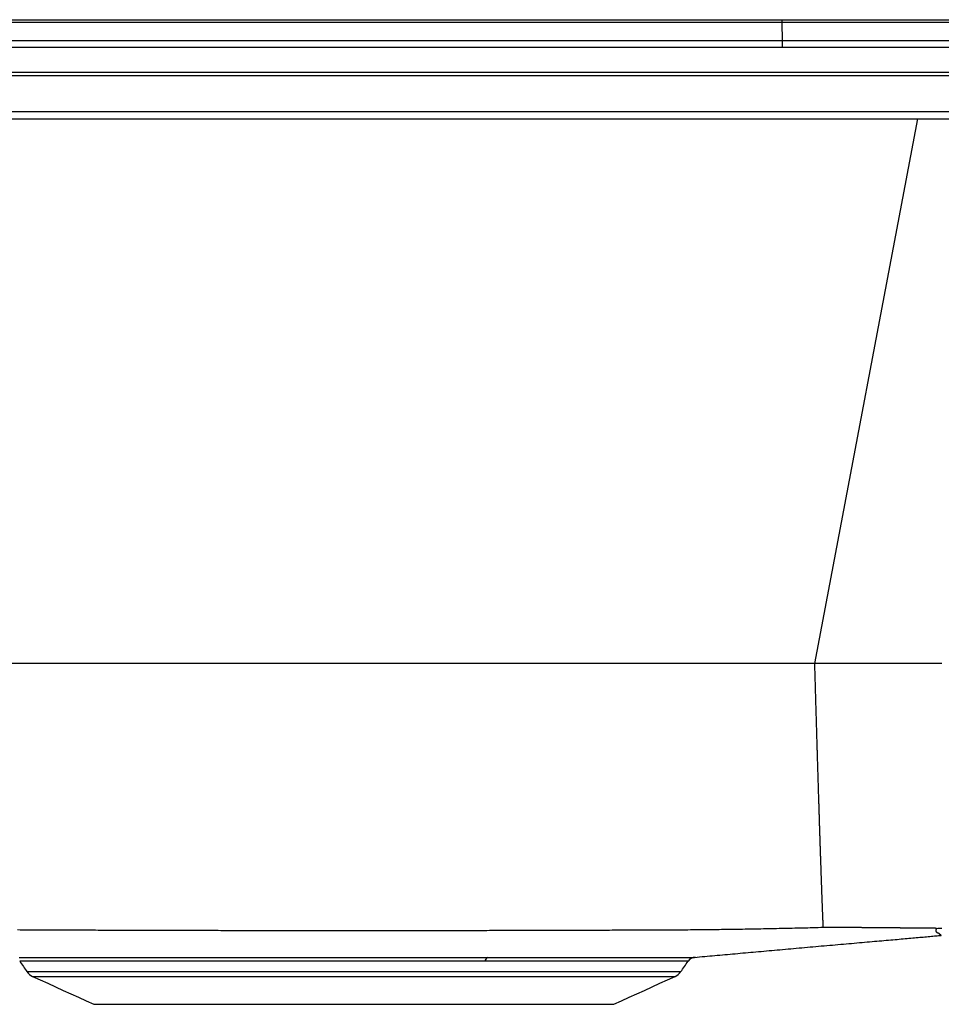
# Model space of a CAD drawing. Units: inches. Extents: x -8.5 to 8.5, y -6.7 to 0.2.
# Drawn here: x -2.3 to 4.1, y -6.7 to 0.2 of the extents above; entities that cross this region are included whole.
import ezdxf

# ---------------------------------------------------------------- set-up
doc = ezdxf.new("R2010")
doc.units = ezdxf.units.IN
doc.header["$MEASUREMENT"] = 0
doc.layers.get('0').update_dxf_attribs({"linetype": 'CONTINUOUS'})

# ---------------------------------------------------------------- blocks, each defined once
blk = doc.blocks.new('CDKAD251765_RIGHT')
at = {"color": 7, "linetype": 'Continuous'}
for p, q in [((2.9975, 0.1707), (-2.9975, 0.1707)), ((-2.9966, 0.1912), (2.9966, 0.1912)), ((2.9966, 0.1912), (7.9582, 0.1912)), ((3, 0.0444), (2.9975, 0.1707)), ((7.96, 0.1707), (2.9975, 0.1707)), ((3, 0.0444), (-3, 0.0444)), ((-3, 0), (3, 0)), ((3, 0), (3, 0.0444)), ((7.9649, 0.0444), (3, 0.0444)), ((3, 0), (7.9649, 0)), ((-6.5, -0.1765), (6.5, -0.1765)), ((-6.5, -0.1983), (6.5, -0.1983)), ((-6.5, -0.4518), (6.5, -0.4518)), ((3.2266, -4.3135), (3.9473, -0.5038)), ((-2.2885, -6.4712), (2.2885, -6.4712)), ((-2.2491, -6.504), (2.2491, -6.504)), ((-1.8201, -6.6997), (1.8201, -6.6997))]:
    blk.add_line(p, q, dxfattribs=at)
for points in [[(2.9975, 0.1707), (2.9973, 0.1794), (2.9971, 0.1859), (2.9969, 0.1899), (2.9966, 0.1912)], [(4.1164, -4.315), (4.0833, -4.315), (4.0501, -4.3149), (4.0167, -4.3149), (3.9832, -4.3148), (3.9496, -4.3148), (3.9159, -4.3147), (3.8821, -4.3147), (3.8483, -4.3146), (3.8143, -4.3146), (3.7802, -4.3145), (3.746, -4.3144), (3.7118, -4.3144), (3.6775, -4.3143), (3.6431, -4.3143), (3.6087, -4.3142), (3.5741, -4.3141), (3.5396, -4.3141), (3.505, -4.314), (3.4703, -4.3139), (3.4356, -4.3139), (3.4008, -4.3138), (3.366, -4.3137), (3.3312, -4.3137), (3.2964, -4.3136), (3.2615, -4.3135), (3.2266, -4.3135)], [(3.2867, -6.1628), (3.2867, -6.1623), (3.2866, -6.1617), (3.2866, -6.1611), (3.2866, -6.1605), (3.2865, -6.1598), (3.2865, -6.159), (3.2864, -6.1583), (3.2864, -6.1574), (3.2863, -6.1566), (3.2863, -6.1557), (3.2862, -6.1547), (3.2862, -6.1538), (3.2861, -6.1527), (3.2861, -6.1517), (3.286, -6.1506), (3.286, -6.1494), (3.2859, -6.1482), (3.2858, -6.147), (3.2858, -6.1457), (3.2857, -6.1444), (3.2856, -6.1431), (3.2856, -6.1417), (3.2855, -6.1403), (3.2854, -6.1388), (3.2854, -6.1373), (3.2853, -6.1357), (3.2852, -6.1341), (3.2851, -6.1325), (3.2851, -6.1308), (3.285, -6.1291), (3.2849, -6.1274), (3.2848, -6.1256), (3.2847, -6.1238), (3.2846, -6.1219), (3.2846, -6.12), (3.2845, -6.118), (3.2844, -6.116), (3.2843, -6.114), (3.2842, -6.1119), (3.2841, -6.1098), (3.284, -6.1076), (3.2839, -6.1054), (3.2838, -6.1032), (3.2837, -6.1009), (3.2836, -6.0986), (3.2835, -6.0963), (3.2834, -6.0939), (3.2833, -6.0914), (3.2832, -6.089), (3.2831, -6.0865), (3.283, -6.0839), (3.2829, -6.0813), (3.2828, -6.0787), (3.2827, -6.076), (3.2826, -6.0733), (3.2825, -6.0705), (3.2823, -6.0677), (3.2822, -6.0649), (3.2821, -6.062), (3.282, -6.0591), (3.2819, -6.0561), (3.2817, -6.0531), (3.2816, -6.0501), (3.2815, -6.047), (3.2814, -6.0439), (3.2812, -6.0407), (3.2811, -6.0375), (3.281, -6.0343), (3.2809, -6.031), (3.2807, -6.0276), (3.2806, -6.0243), (3.2805, -6.0209), (3.2803, -6.0174), (3.2802, -6.0139), (3.2801, -6.0104), (3.2799, -6.0068), (3.2798, -6.0032), (3.2796, -5.9995), (3.2795, -5.9958), (3.2794, -5.9921), (3.2792, -5.9883), (3.2791, -5.9845), (3.2789, -5.9806), (3.2788, -5.9768), (3.2786, -5.9728), (3.2785, -5.9689), (3.2783, -5.9649), (3.2782, -5.9609), (3.278, -5.9568), (3.2779, -5.9527), (3.2777, -5.9485), (3.2776, -5.9444), (3.2774, -5.9402), (3.2773, -5.9359), (3.2771, -5.9316), (3.2769, -5.9273), (3.2768, -5.923), (3.2766, -5.9186), (3.2765, -5.9142), (3.2763, -5.9097), (3.2761, -5.9052), (3.276, -5.9007), (3.2758, -5.8961), (3.2757, -5.8915), (3.2755, -5.8869), (3.2753, -5.8822), (3.2752, -5.8775), (3.275, -5.8728), (3.2748, -5.868), (3.2746, -5.8632), (3.2745, -5.8584), (3.2743, -5.8535), (3.2741, -5.8486), (3.2739, -5.8437), (3.2738, -5.8387), (3.2736, -5.8337), (3.2734, -5.8286), (3.2732, -5.8235), (3.2731, -5.8184), (3.2729, -5.8132), (3.2727, -5.8081), (3.2725, -5.8028), (3.2723, -5.7976), (3.2722, -5.7923), (3.272, -5.7869), (3.2718, -5.7816), (3.2716, -5.7762), (3.2714, -5.7708), (3.2712, -5.7653), (3.271, -5.7598), (3.2708, -5.7542), (3.2707, -5.7487), (3.2705, -5.7431), (3.2703, -5.7374), (3.2701, -5.7317), (3.2699, -5.726), (3.2697, -5.7203), (3.2695, -5.7145), (3.2693, -5.7087), (3.2691, -5.7028), (3.2689, -5.6969), (3.2687, -5.691), (3.2685, -5.685), (3.2683, -5.679), (3.2681, -5.673), (3.2679, -5.6669), (3.2677, -5.6608), (3.2675, -5.6547), (3.2673, -5.6485), (3.2671, -5.6423), (3.2669, -5.636), (3.2667, -5.6297), (3.2664, -5.6234), (3.2662, -5.6171), (3.266, -5.6107), (3.2658, -5.6042), (3.2656, -5.5978), (3.2654, -5.5913), (3.2652, -5.5848), (3.2649, -5.5782), (3.2647, -5.5716), (3.2645, -5.565), (3.2643, -5.5584), (3.2641, -5.5517), (3.2639, -5.545), (3.2636, -5.5383), (3.2634, -5.5316), (3.2632, -5.5248), (3.263, -5.518), (3.2628, -5.5112), (3.2625, -5.5043), (3.2623, -5.4975), (3.2621, -5.4906), (3.2619, -5.4836), (3.2616, -5.4767), (3.2614, -5.4697), (3.2612, -5.4627), (3.261, -5.4557), (3.2607, -5.4486), (3.2605, -5.4416), (3.2603, -5.4345), (3.2601, -5.4273), (3.2598, -5.4202), (3.2596, -5.413), (3.2594, -5.4058), (3.2591, -5.3985), (3.2589, -5.3913), (3.2587, -5.384), (3.2585, -5.3767), (3.2582, -5.3693), (3.258, -5.362), (3.2578, -5.3546), (3.2575, -5.3472), (3.2573, -5.3397), (3.2571, -5.3323), (3.2568, -5.3248), (3.2566, -5.3172), (3.2563, -5.3097), (3.2561, -5.3021), (3.2559, -5.2945), (3.2556, -5.2869), (3.2554, -5.2793), (3.2551, -5.2716), (3.2549, -5.2639), (3.2547, -5.2562), (3.2544, -5.2484), (3.2542, -5.2407), (3.2539, -5.2329), (3.2537, -5.225), (3.2535, -5.2172), (3.2532, -5.2093), (3.253, -5.2014), (3.2527, -5.1935), (3.2525, -5.1855), (3.2522, -5.1775), (3.252, -5.1695), (3.2517, -5.1615), (3.2515, -5.1534), (3.2512, -5.1453), (3.251, -5.1372), (3.2507, -5.1291), (3.2505, -5.1209), (3.2502, -5.1127), (3.25, -5.1045), (3.2497, -5.0963), (3.2495, -5.088), (3.2492, -5.0797), (3.249, -5.0714), (3.2487, -5.063), (3.2485, -5.0547), (3.2482, -5.0463), (3.2479, -5.0378), (3.2477, -5.0294), (3.2474, -5.0209), (3.2472, -5.0124), (3.2469, -5.0039), (3.2467, -4.9953), (3.2464, -4.9867), (3.2461, -4.9782), (3.2459, -4.9696), (3.2456, -4.9609), (3.2454, -4.9523), (3.2451, -4.9437), (3.2448, -4.935), (3.2446, -4.9263), (3.2443, -4.9176), (3.2441, -4.9089), (3.2438, -4.9002), (3.2435, -4.8915), (3.2433, -4.8828), (3.243, -4.874), (3.2427, -4.8652), (3.2425, -4.8564), (3.2422, -4.8476), (3.242, -4.8388), (3.2417, -4.83), (3.2414, -4.8212), (3.2412, -4.8123), (3.2409, -4.8034), (3.2406, -4.7946), (3.2404, -4.7857), (3.2401, -4.7768), (3.2398, -4.7678), (3.2396, -4.7589), (3.2393, -4.7499), (3.2391, -4.741), (3.2388, -4.732), (3.2385, -4.723), (3.2383, -4.714), (3.238, -4.705), (3.2377, -4.6959), (3.2375, -4.6869), (3.2372, -4.6778), (3.2369, -4.6687), (3.2367, -4.6596), (3.2364, -4.6505), (3.2361, -4.6414), (3.2359, -4.6323), (3.2356, -4.6231), (3.2353, -4.614), (3.235, -4.6048), (3.2348, -4.5956), (3.2345, -4.5864), (3.2342, -4.5772), (3.234, -4.5679), (3.2337, -4.5587), (3.2334, -4.5494), (3.2332, -4.5401), (3.2329, -4.5309), (3.2326, -4.5216), (3.2324, -4.5122), (3.2321, -4.5029), (3.2318, -4.4936), (3.2315, -4.4842), (3.2313, -4.4748), (3.231, -4.4654), (3.2307, -4.456), (3.2305, -4.4466), (3.2302, -4.4372), (3.2299, -4.4277), (3.2296, -4.4183), (3.2294, -4.4088), (3.2291, -4.3993), (3.2288, -4.3898), (3.2285, -4.3803), (3.2283, -4.3708), (3.228, -4.3612), (3.2277, -4.3517), (3.2274, -4.3421), (3.2272, -4.3325), (3.2269, -4.323), (3.2266, -4.3135)], [(4.0797, -6.1681), (4.089, -6.1677), (4.0984, -6.1672), (4.1078, -6.1666), (4.1171, -6.166)], [(3.2867, -6.1628), (3.2684, -6.1633), (3.2502, -6.1638), (3.2319, -6.1643), (3.2137, -6.1647), (3.1954, -6.1652), (3.1772, -6.1657), (3.1589, -6.1661), (3.1407, -6.1666), (3.1224, -6.167), (3.1041, -6.1674), (3.0859, -6.1679), (3.0676, -6.1683), (3.0494, -6.1687), (3.0311, -6.1691), (3.0129, -6.1695), (2.9946, -6.1699), (2.9764, -6.1703), (2.9581, -6.1707), (2.9398, -6.1711), (2.9216, -6.1715), (2.9033, -6.1718), (2.8851, -6.1722), (2.8668, -6.1725), (2.8486, -6.1729), (2.8303, -6.1732), (2.812, -6.1736), (2.7938, -6.1739), (2.7755, -6.1742), (2.7573, -6.1745), (2.739, -6.1748), (2.7207, -6.1751), (2.7025, -6.1754), (2.6842, -6.1757), (2.666, -6.176), (2.6477, -6.1762), (2.6295, -6.1765), (2.6112, -6.1768), (2.5929, -6.177), (2.5747, -6.1773), (2.5564, -6.1775), (2.5382, -6.1777), (2.5199, -6.1779), (2.5017, -6.1781), (2.4834, -6.1783), (2.4651, -6.1785), (2.4469, -6.1787), (2.4286, -6.1789), (2.4104, -6.1791), (2.3921, -6.1792), (2.3739, -6.1794), (2.3556, -6.1795), (2.3373, -6.1797), (2.3191, -6.1798), (2.3008, -6.1799), (2.2826, -6.18), (2.2643, -6.1801), (2.2461, -6.1802), (2.2278, -6.1803), (2.2095, -6.1804), (2.1913, -6.1805), (2.173, -6.1806), (2.1548, -6.1806), (2.1365, -6.1807), (2.1183, -6.1808), (2.1, -6.1808), (2.0817, -6.1809), (2.0635, -6.181), (2.0452, -6.181), (2.027, -6.1811), (2.0087, -6.1812), (1.9904, -6.1813), (1.9722, -6.1813), (1.9539, -6.1814), (1.9356, -6.1815), (1.9174, -6.1815), (1.8991, -6.1816), (1.8809, -6.1817), (1.8626, -6.1817), (1.8443, -6.1818), (1.8261, -6.1819), (1.8078, -6.1819), (1.7896, -6.182), (1.7713, -6.1821), (1.753, -6.1821), (1.7348, -6.1822), (1.7165, -6.1823), (1.6983, -6.1823), (1.68, -6.1824), (1.6617, -6.1824), (1.6435, -6.1825), (1.6252, -6.1826), (1.607, -6.1826), (1.5887, -6.1827), (1.5704, -6.1827), (1.5522, -6.1828), (1.5339, -6.1828), (1.5157, -6.1829), (1.4974, -6.183), (1.4791, -6.183), (1.4609, -6.1831), (1.4426, -6.1831), (1.4243, -6.1832), (1.4061, -6.1832), (1.3878, -6.1833), (1.3696, -6.1833), (1.3513, -6.1834), (1.333, -6.1834), (1.3148, -6.1835), (1.2965, -6.1835), (1.2783, -6.1836), (1.26, -6.1836), (1.2417, -6.1837), (1.2235, -6.1837), (1.2052, -6.1838), (1.187, -6.1838), (1.1687, -6.1839), (1.1504, -6.1839), (1.1322, -6.1839), (1.1139, -6.184), (1.0957, -6.184), (1.0774, -6.1841), (1.0591, -6.1841), (1.0409, -6.1841), (1.0226, -6.1842), (1.0043, -6.1842), (0.9861, -6.1843), (0.9678, -6.1843), (0.9496, -6.1843), (0.9313, -6.1844), (0.913, -6.1844), (0.8948, -6.1844), (0.8765, -6.1845), (0.8583, -6.1845), (0.84, -6.1845), (0.8217, -6.1846), (0.8035, -6.1846), (0.7852, -6.1846), (0.767, -6.1847), (0.7487, -6.1847), (0.7304, -6.1847), (0.7122, -6.1848), (0.6939, -6.1848), (0.6757, -6.1848), (0.6574, -6.1848), (0.6391, -6.1849), (0.6209, -6.1849), (0.6026, -6.1849), (0.5843, -6.1849), (0.5661, -6.185), (0.5478, -6.185), (0.5296, -6.185), (0.5113, -6.185), (0.493, -6.185), (0.4748, -6.1851), (0.4565, -6.1851), (0.4383, -6.1851), (0.42, -6.1851), (0.4017, -6.1851), (0.3835, -6.1851), (0.3652, -6.1852), (0.347, -6.1852), (0.3287, -6.1852), (0.3104, -6.1852), (0.2922, -6.1852), (0.2739, -6.1852), (0.2557, -6.1852), (0.2374, -6.1852), (0.2191, -6.1853), (0.2009, -6.1853), (0.1826, -6.1853), (0.1643, -6.1853), (0.1461, -6.1853), (0.1278, -6.1853), (0.1096, -6.1853), (0.0913, -6.1853), (0.073, -6.1853), (0.0548, -6.1853), (0.0365, -6.1853), (0.0183, -6.1853), (0, -6.1853), (-0.0183, -6.1853), (-0.0365, -6.1853), (-0.0548, -6.1853), (-0.073, -6.1853), (-0.0913, -6.1853), (-0.1096, -6.1853), (-0.1278, -6.1853), (-0.1461, -6.1853), (-0.1643, -6.1853), (-0.1826, -6.1853), (-0.2009, -6.1853), (-0.2191, -6.1853), (-0.2374, -6.1852), (-0.2557, -6.1852), (-0.2739, -6.1852), (-0.2922, -6.1852), (-0.3104, -6.1852), (-0.3287, -6.1852), (-0.347, -6.1852), (-0.3652, -6.1852), (-0.3835, -6.1851), (-0.4017, -6.1851), (-0.42, -6.1851), (-0.4383, -6.1851), (-0.4565, -6.1851), (-0.4748, -6.1851), (-0.493, -6.185), (-0.5113, -6.185), (-0.5296, -6.185), (-0.5478, -6.185), (-0.5661, -6.185), (-0.5843, -6.1849), (-0.6026, -6.1849), (-0.6209, -6.1849), (-0.6391, -6.1849), (-0.6574, -6.1848), (-0.6757, -6.1848), (-0.6939, -6.1848), (-0.7122, -6.1848), (-0.7304, -6.1847), (-0.7487, -6.1847), (-0.767, -6.1847), (-0.7852, -6.1846), (-0.8035, -6.1846), (-0.8217, -6.1846), (-0.84, -6.1846), (-0.8583, -6.1845), (-0.8765, -6.1845), (-0.8948, -6.1845), (-0.913, -6.1844), (-0.9313, -6.1844), (-0.9496, -6.1843), (-0.9678, -6.1843), (-0.9861, -6.1843), (-1.0043, -6.1842), (-1.0226, -6.1842), (-1.0409, -6.1842), (-1.0591, -6.1841), (-1.0774, -6.1841), (-1.0957, -6.184), (-1.1139, -6.184), (-1.1322, -6.1839), (-1.1504, -6.1839), (-1.1687, -6.1839), (-1.187, -6.1838), (-1.2052, -6.1838), (-1.2235, -6.1837), (-1.2417, -6.1837), (-1.26, -6.1836), (-1.2783, -6.1836), (-1.2965, -6.1835), (-1.3148, -6.1835), (-1.333, -6.1834), (-1.3513, -6.1834), (-1.3696, -6.1833), (-1.3878, -6.1833), (-1.4061, -6.1832), (-1.4243, -6.1832), (-1.4426, -6.1831), (-1.4609, -6.1831), (-1.4791, -6.183), (-1.4974, -6.183), (-1.5156, -6.1829), (-1.5339, -6.1828), (-1.5522, -6.1828), (-1.5704, -6.1827), (-1.5887, -6.1827), (-1.607, -6.1826), (-1.6252, -6.1826), (-1.6435, -6.1825), (-1.6617, -6.1824), (-1.68, -6.1824), (-1.6983, -6.1823), (-1.7165, -6.1823), (-1.7348, -6.1822), (-1.753, -6.1821), (-1.7713, -6.1821), (-1.7896, -6.182), (-1.8078, -6.1819), (-1.8261, -6.1819), (-1.8443, -6.1818), (-1.8626, -6.1817), (-1.8809, -6.1817), (-1.8991, -6.1816), (-1.9174, -6.1815), (-1.9356, -6.1815), (-1.9539, -6.1814), (-1.9722, -6.1813), (-1.9904, -6.1813), (-2.0087, -6.1812), (-2.0269, -6.1811), (-2.0452, -6.181), (-2.0635, -6.181), (-2.0817, -6.1809), (-2.1, -6.1808), (-2.1183, -6.1808), (-2.1365, -6.1807), (-2.1548, -6.1806), (-2.173, -6.1806), (-2.1913, -6.1805), (-2.2095, -6.1804), (-2.2278, -6.1803), (-2.2461, -6.1802), (-2.2643, -6.1801), (-2.2826, -6.18), (-2.3008, -6.1799), (-2.3191, -6.1798), (-2.3373, -6.1797), (-2.3556, -6.1795)], [(4.0797, -6.1681), (4.0778, -6.1681), (4.0759, -6.168), (4.074, -6.168), (4.072, -6.1679), (4.0701, -6.1679), (4.0681, -6.1678), (4.0661, -6.1678), (4.064, -6.1677), (4.062, -6.1677), (4.0599, -6.1676), (4.0578, -6.1676), (4.0557, -6.1675), (4.0536, -6.1675), (4.0515, -6.1674), (4.0493, -6.1674), (4.0471, -6.1673), (4.0449, -6.1673), (4.0427, -6.1673), (4.0405, -6.1672), (4.0382, -6.1672), (4.0359, -6.1671), (4.0337, -6.1671), (4.0314, -6.167), (4.029, -6.167), (4.0267, -6.167), (4.0243, -6.1669), (4.0219, -6.1669), (4.0196, -6.1669), (4.0171, -6.1668), (4.0147, -6.1668), (4.0123, -6.1668), (4.0098, -6.1667), (4.0073, -6.1667), (4.0048, -6.1667), (4.0023, -6.1666), (3.9998, -6.1666), (3.9972, -6.1666), (3.9947, -6.1665), (3.9921, -6.1665), (3.9895, -6.1665), (3.9869, -6.1665), (3.9842, -6.1664), (3.9816, -6.1664), (3.9789, -6.1664), (3.9762, -6.1664), (3.9736, -6.1663), (3.9708, -6.1663), (3.9681, -6.1663), (3.9654, -6.1663), (3.9626, -6.1662), (3.9599, -6.1662), (3.9571, -6.1662), (3.9543, -6.1662), (3.9515, -6.1662), (3.9486, -6.1661), (3.9458, -6.1661), (3.9429, -6.1661), (3.9401, -6.1661), (3.9372, -6.1661), (3.9343, -6.1661), (3.9314, -6.166), (3.9285, -6.166), (3.9255, -6.166), (3.9226, -6.166), (3.9196, -6.166), (3.9167, -6.166), (3.9137, -6.166), (3.9107, -6.1659), (3.9077, -6.1659), (3.9047, -6.1659), (3.9017, -6.1659), (3.8986, -6.1659), (3.8956, -6.1659), (3.8926, -6.1659), (3.8895, -6.1659), (3.8864, -6.1658), (3.8833, -6.1658), (3.8803, -6.1658), (3.8772, -6.1658), (3.874, -6.1658), (3.8709, -6.1658), (3.8678, -6.1658), (3.8647, -6.1658), (3.8615, -6.1658), (3.8584, -6.1658), (3.8553, -6.1657), (3.8521, -6.1657), (3.8489, -6.1657), (3.8458, -6.1657), (3.8426, -6.1657), (3.8394, -6.1657), (3.8362, -6.1657), (3.8331, -6.1657), (3.8299, -6.1657), (3.8267, -6.1657), (3.8235, -6.1656), (3.8203, -6.1656), (3.8171, -6.1656), (3.8139, -6.1656), (3.8107, -6.1656), (3.8075, -6.1656), (3.8043, -6.1656), (3.8011, -6.1656), (3.7979, -6.1655), (3.7947, -6.1655), (3.7915, -6.1655), (3.7882, -6.1655), (3.785, -6.1655), (3.7818, -6.1655), (3.7786, -6.1654), (3.7754, -6.1654), (3.7722, -6.1654), (3.769, -6.1654), (3.7658, -6.1654), (3.7626, -6.1653), (3.7594, -6.1653), (3.7562, -6.1653), (3.753, -6.1653), (3.7498, -6.1653), (3.7466, -6.1652), (3.7434, -6.1652), (3.7402, -6.1652), (3.737, -6.1652), (3.7338, -6.1651), (3.7306, -6.1651), (3.7275, -6.1651), (3.7243, -6.1651), (3.7211, -6.165), (3.7179, -6.165), (3.7147, -6.165), (3.7115, -6.1649), (3.7084, -6.1649), (3.7052, -6.1649), (3.702, -6.1648), (3.6988, -6.1648), (3.6956, -6.1648), (3.6924, -6.1648), (3.6892, -6.1647), (3.6861, -6.1647), (3.6829, -6.1647), (3.6797, -6.1646), (3.6765, -6.1646), (3.6733, -6.1646), (3.67, -6.1645), (3.6668, -6.1645), (3.6636, -6.1645), (3.6604, -6.1644), (3.6572, -6.1644), (3.654, -6.1643), (3.6507, -6.1643), (3.6475, -6.1643), (3.6442, -6.1642), (3.641, -6.1642), (3.6377, -6.1642), (3.6345, -6.1641), (3.6312, -6.1641), (3.628, -6.1641), (3.6247, -6.164), (3.6214, -6.164), (3.6181, -6.164), (3.6148, -6.1639), (3.6115, -6.1639), (3.6082, -6.1638), (3.6049, -6.1638), (3.6015, -6.1638), (3.5982, -6.1637), (3.5948, -6.1637), (3.5915, -6.1637), (3.5881, -6.1636), (3.5847, -6.1636), (3.5813, -6.1636), (3.5779, -6.1635), (3.5745, -6.1635), (3.571, -6.1635), (3.5676, -6.1635), (3.5642, -6.1634), (3.5607, -6.1634), (3.5572, -6.1634), (3.5537, -6.1633), (3.5503, -6.1633), (3.5467, -6.1633), (3.5432, -6.1633), (3.5397, -6.1632), (3.5362, -6.1632), (3.5326, -6.1632), (3.5291, -6.1631), (3.5255, -6.1631), (3.5219, -6.1631), (3.5183, -6.1631), (3.5147, -6.1631), (3.5111, -6.163), (3.5075, -6.163), (3.5038, -6.163), (3.5002, -6.163), (3.4965, -6.1629), (3.4928, -6.1629), (3.4892, -6.1629), (3.4855, -6.1629), (3.4818, -6.1629), (3.478, -6.1628), (3.4743, -6.1628), (3.4706, -6.1628), (3.4668, -6.1628), (3.463, -6.1628), (3.4593, -6.1628), (3.4555, -6.1628), (3.4517, -6.1627), (3.4479, -6.1627), (3.444, -6.1627), (3.4402, -6.1627), (3.4364, -6.1627), (3.4325, -6.1627), (3.4286, -6.1627), (3.4247, -6.1627), (3.4209, -6.1627), (3.4169, -6.1627), (3.413, -6.1627), (3.4091, -6.1626), (3.4052, -6.1626), (3.4012, -6.1626), (3.3973, -6.1626), (3.3933, -6.1626), (3.3893, -6.1626), (3.3853, -6.1626), (3.3813, -6.1626), (3.3773, -6.1626), (3.3733, -6.1626), (3.3693, -6.1626), (3.3652, -6.1626), (3.3612, -6.1626), (3.3571, -6.1626), (3.3531, -6.1626), (3.349, -6.1626), (3.3449, -6.1627), (3.3408, -6.1627), (3.3367, -6.1627), (3.3326, -6.1627), (3.3285, -6.1627), (3.3243, -6.1627), (3.3202, -6.1627), (3.316, -6.1627), (3.3118, -6.1627), (3.3077, -6.1627), (3.3035, -6.1628), (3.2993, -6.1628), (3.2951, -6.1628), (3.2909, -6.1628), (3.2867, -6.1628)], [(4.1124, -6.2175), (4.1124, -6.2175), (4.1123, -6.2175), (4.1123, -6.2175), (4.1123, -6.2175), (4.1123, -6.2174), (4.1123, -6.2174), (4.1123, -6.2174), (4.1123, -6.2174), (4.1122, -6.2174), (4.1122, -6.2174), (4.1122, -6.2174), (4.1121, -6.2173), (4.1121, -6.2173), (4.1121, -6.2173), (4.112, -6.2173), (4.112, -6.2172), (4.1119, -6.2172), (4.1119, -6.2172), (4.1118, -6.2171), (4.1118, -6.2171), (4.1117, -6.2171), (4.1117, -6.217), (4.1116, -6.217), (4.1115, -6.2169), (4.1115, -6.2169), (4.1114, -6.2169), (4.1113, -6.2168), (4.1112, -6.2168), (4.1112, -6.2167), (4.1111, -6.2167), (4.111, -6.2166), (4.1109, -6.2165), (4.1108, -6.2165), (4.1107, -6.2164), (4.1106, -6.2164), (4.1105, -6.2163), (4.1104, -6.2162), (4.1103, -6.2162), (4.1102, -6.2161), (4.1101, -6.216), (4.11, -6.2159), (4.1099, -6.2159), (4.1098, -6.2158), (4.1097, -6.2157), (4.1096, -6.2156), (4.1095, -6.2156), (4.1094, -6.2155), (4.1092, -6.2154), (4.1091, -6.2153), (4.109, -6.2152), (4.1089, -6.2151), (4.1087, -6.215), (4.1086, -6.2149), (4.1085, -6.2149), (4.1083, -6.2148), (4.1082, -6.2147), (4.1081, -6.2146), (4.1079, -6.2145), (4.1078, -6.2144), (4.1077, -6.2143), (4.1075, -6.2142), (4.1074, -6.214), (4.1072, -6.2139), (4.1071, -6.2138), (4.107, -6.2137), (4.1068, -6.2136), (4.1067, -6.2135), (4.1065, -6.2134), (4.1064, -6.2133), (4.1062, -6.2131), (4.1061, -6.213), (4.1059, -6.2129), (4.1058, -6.2128), (4.1056, -6.2127), (4.1054, -6.2125), (4.1053, -6.2124), (4.1051, -6.2123), (4.105, -6.2121), (4.1048, -6.212), (4.1047, -6.2119), (4.1045, -6.2118), (4.1043, -6.2116), (4.1042, -6.2115), (4.104, -6.2113), (4.1038, -6.2112), (4.1037, -6.2111), (4.1035, -6.2109), (4.1033, -6.2108), (4.1032, -6.2106), (4.103, -6.2105), (4.1029, -6.2104), (4.1027, -6.2102), (4.1025, -6.2101), (4.1024, -6.2099), (4.1022, -6.2098), (4.102, -6.2096), (4.1019, -6.2095), (4.1017, -6.2093), (4.1015, -6.2092), (4.1014, -6.209), (4.1012, -6.2089), (4.101, -6.2087), (4.1009, -6.2085), (4.1007, -6.2084), (4.1005, -6.2082), (4.1004, -6.2081), (4.1002, -6.2079), (4.1, -6.2077), (4.0999, -6.2076), (4.0997, -6.2074), (4.0996, -6.2072), (4.0994, -6.2071), (4.0992, -6.2069), (4.0991, -6.2067), (4.0989, -6.2066), (4.0988, -6.2064), (4.0986, -6.2062), (4.0984, -6.2061), (4.0983, -6.2059), (4.0981, -6.2057), (4.098, -6.2055), (4.0978, -6.2054), (4.0977, -6.2052), (4.0976, -6.205), (4.0974, -6.2048), (4.0973, -6.2047), (4.0972, -6.2045), (4.0972, -6.2043), (4.0971, -6.2041), (4.097, -6.2039), (4.0968, -6.2038), (4.0962, -6.2036), (4.0955, -6.2035), (4.0949, -6.2033), (4.0942, -6.2032), (4.0935, -6.203), (4.0928, -6.2028), (4.0921, -6.2026), (4.0914, -6.2024), (4.0907, -6.2022), (4.0901, -6.202), (4.0894, -6.2018), (4.0887, -6.2015), (4.088, -6.2013), (4.0874, -6.201), (4.0867, -6.2008), (4.0861, -6.2005), (4.0855, -6.2002), (4.0849, -6.1999), (4.0844, -6.1996), (4.0839, -6.1993), (4.0834, -6.1989), (4.0829, -6.1986), (4.0824, -6.1983), (4.082, -6.1979), (4.0816, -6.1975), (4.0812, -6.1971), (4.0808, -6.1968), (4.0805, -6.1964), (4.0801, -6.196), (4.0798, -6.1955), (4.0795, -6.1951), (4.0792, -6.1947), (4.0789, -6.1942), (4.0787, -6.1938), (4.0784, -6.1933), (4.0782, -6.1929), (4.078, -6.1924), (4.0778, -6.1919), (4.0776, -6.1914), (4.0774, -6.191), (4.0773, -6.1905), (4.0771, -6.1899), (4.077, -6.1894), (4.0769, -6.1889), (4.0768, -6.1884), (4.0767, -6.1878), (4.0766, -6.1873), (4.0766, -6.1867), (4.0765, -6.1862), (4.0765, -6.1856), (4.0765, -6.1851), (4.0764, -6.1845), (4.0764, -6.1839), (4.0765, -6.1833), (4.0765, -6.1827), (4.0765, -6.1821), (4.0766, -6.1815), (4.0766, -6.1809), (4.0767, -6.1803), (4.0768, -6.1797), (4.0769, -6.179), (4.077, -6.1784), (4.0771, -6.1777), (4.0772, -6.1771), (4.0774, -6.1764), (4.0775, -6.1757), (4.0777, -6.1751), (4.0779, -6.1744), (4.0781, -6.1737), (4.0783, -6.173), (4.0785, -6.1723), (4.0787, -6.1716), (4.0789, -6.1709), (4.0791, -6.1702), (4.0793, -6.1695), (4.0795, -6.1688), (4.0797, -6.1681)], [(2.3852, -6.371), (2.4028, -6.3694), (2.4205, -6.3678), (2.4381, -6.3662), (2.4558, -6.3647), (2.4734, -6.3631), (2.4911, -6.3615), (2.5088, -6.3599), (2.5265, -6.3583), (2.5443, -6.3567), (2.562, -6.3551), (2.5798, -6.3535), (2.5976, -6.3519), (2.6155, -6.3503), (2.6333, -6.3487), (2.6513, -6.3471), (2.6692, -6.3455), (2.6872, -6.3439), (2.7053, -6.3423), (2.7233, -6.3406), (2.7415, -6.339), (2.7597, -6.3374), (2.7779, -6.3357), (2.7962, -6.3341), (2.8146, -6.3324), (2.833, -6.3308), (2.8515, -6.3291), (2.87, -6.3274), (2.8886, -6.3258), (2.9073, -6.3241), (2.926, -6.3224), (2.9448, -6.3207), (2.9636, -6.319), (2.9825, -6.3174), (3.0015, -6.3157), (3.0205, -6.314), (3.0396, -6.3123), (3.0588, -6.3106), (3.078, -6.3088), (3.0973, -6.3071), (3.1166, -6.3054), (3.136, -6.3037), (3.1554, -6.302), (3.1748, -6.3003), (3.1943, -6.2985), (3.2138, -6.2968), (3.2333, -6.2951), (3.2528, -6.2934), (3.2723, -6.2916), (3.2919, -6.2899), (3.3113, -6.2882), (3.3308, -6.2865), (3.3502, -6.2848), (3.3696, -6.2831), (3.3889, -6.2814), (3.4081, -6.2797), (3.4272, -6.278), (3.4462, -6.2763), (3.4651, -6.2747), (3.4839, -6.273), (3.5025, -6.2714), (3.521, -6.2698), (3.5393, -6.2682), (3.5574, -6.2666), (3.5753, -6.265), (3.593, -6.2634), (3.6105, -6.2619), (3.6278, -6.2604), (3.6449, -6.2589), (3.6618, -6.2574), (3.6784, -6.2559), (3.6949, -6.2545), (3.711, -6.2531), (3.727, -6.2517), (3.7427, -6.2503), (3.7581, -6.2489), (3.7733, -6.2476), (3.7882, -6.2463), (3.8029, -6.245), (3.8174, -6.2437), (3.8316, -6.2424), (3.8455, -6.2412), (3.8592, -6.24), (3.8727, -6.2388), (3.886, -6.2376), (3.899, -6.2364), (3.9119, -6.2353), (3.9246, -6.2342), (3.9371, -6.233), (3.9495, -6.2319), (3.9617, -6.2308), (3.9738, -6.2298), (3.9857, -6.2287), (3.9975, -6.2276), (4.0091, -6.2266), (4.0206, -6.2255), (4.0318, -6.2245), (4.0428, -6.2235), (4.0535, -6.2226), (4.064, -6.2216), (4.0741, -6.2207), (4.084, -6.2198), (4.0935, -6.2189), (4.1026, -6.2181), (4.1115, -6.2173)], [(-2.3425, -6.3711), (-2.3382, -6.3711), (-2.3336, -6.3711), (-2.3288, -6.3711), (-2.3238, -6.3711), (-2.3186, -6.3711), (-2.3132, -6.3712), (-2.3075, -6.3712), (-2.3016, -6.3712), (-2.2956, -6.3712), (-2.2893, -6.3712), (-2.2828, -6.3713), (-2.2761, -6.3713), (-2.2692, -6.3713), (-2.2621, -6.3713), (-2.2549, -6.3713), (-2.2474, -6.3713), (-2.2397, -6.3714), (-2.2318, -6.3714), (-2.2237, -6.3714), (-2.2154, -6.3714), (-2.2069, -6.3714), (-2.1982, -6.3715), (-2.1893, -6.3715), (-2.1802, -6.3715), (-2.1709, -6.3715), (-2.1614, -6.3716), (-2.1518, -6.3716), (-2.1419, -6.3716), (-2.1318, -6.3716), (-2.1216, -6.3716), (-2.1111, -6.3717), (-2.1005, -6.3717), (-2.0897, -6.3717), (-2.0787, -6.3717), (-2.0675, -6.3718), (-2.0561, -6.3718), (-2.0445, -6.3718), (-2.0327, -6.3718), (-2.0208, -6.3719), (-2.0087, -6.3719), (-1.9964, -6.3719), (-1.9839, -6.3719), (-1.9712, -6.3719), (-1.9584, -6.372), (-1.9454, -6.372), (-1.9322, -6.372), (-1.9188, -6.372), (-1.9053, -6.372), (-1.8916, -6.3721), (-1.8777, -6.3721), (-1.8637, -6.3721), (-1.8495, -6.3721), (-1.8351, -6.3721), (-1.8205, -6.3722), (-1.8058, -6.3722), (-1.7909, -6.3722), (-1.7759, -6.3722), (-1.7607, -6.3722), (-1.7454, -6.3722), (-1.7298, -6.3722), (-1.7142, -6.3722), (-1.6984, -6.3723), (-1.6824, -6.3723), (-1.6663, -6.3723), (-1.65, -6.3723), (-1.6335, -6.3723), (-1.617, -6.3723), (-1.6003, -6.3723), (-1.5834, -6.3723), (-1.5664, -6.3723), (-1.5492, -6.3723), (-1.5319, -6.3723), (-1.5145, -6.3723), (-1.497, -6.3723), (-1.4793, -6.3723), (-1.4614, -6.3723), (-1.4435, -6.3723), (-1.4254, -6.3723), (-1.4072, -6.3723), (-1.3888, -6.3723), (-1.3703, -6.3723), (-1.3517, -6.3723), (-1.333, -6.3723), (-1.3142, -6.3723), (-1.2952, -6.3723), (-1.2762, -6.3723), (-1.257, -6.3723), (-1.2377, -6.3723), (-1.2183, -6.3723), (-1.1987, -6.3723), (-1.1791, -6.3723), (-1.1594, -6.3723), (-1.1395, -6.3722), (-1.1196, -6.3722), (-1.0995, -6.3722), (-1.0794, -6.3722), (-1.0592, -6.3722), (-1.0388, -6.3722), (-1.0184, -6.3722), (-0.9979, -6.3722), (-0.9773, -6.3721), (-0.9566, -6.3721), (-0.9358, -6.3721), (-0.9149, -6.3721), (-0.894, -6.3721), (-0.8729, -6.3721), (-0.8518, -6.3721), (-0.8306, -6.372), (-0.8094, -6.372), (-0.788, -6.372), (-0.7666, -6.372), (-0.7452, -6.372), (-0.7236, -6.372), (-0.702, -6.372), (-0.6804, -6.372), (-0.6586, -6.3719), (-0.6368, -6.3719), (-0.615, -6.3719), (-0.5931, -6.3719), (-0.5711, -6.3719), (-0.5491, -6.3719), (-0.5271, -6.3719), (-0.505, -6.3719), (-0.4828, -6.3719), (-0.4606, -6.3718), (-0.4384, -6.3718), (-0.4161, -6.3718), (-0.3938, -6.3718), (-0.3715, -6.3718), (-0.3491, -6.3718), (-0.3267, -6.3718), (-0.3043, -6.3718), (-0.2818, -6.3718), (-0.2593, -6.3718), (-0.2368, -6.3718), (-0.2143, -6.3718), (-0.1917, -6.3718), (-0.1691, -6.3718), (-0.1466, -6.3718), (-0.124, -6.3717), (-0.1013, -6.3717), (-0.0787, -6.3717), (-0.0561, -6.3717), (-0.0335, -6.3717), (-0.0108, -6.3717), (0.0118, -6.3717), (0.0344, -6.3717), (0.0571, -6.3717), (0.0797, -6.3717), (0.1023, -6.3717), (0.1249, -6.3717), (0.1475, -6.3717), (0.1701, -6.3717), (0.1927, -6.3718), (0.2152, -6.3718), (0.2378, -6.3718), (0.2603, -6.3718), (0.2828, -6.3718), (0.3052, -6.3718), (0.3277, -6.3718), (0.3501, -6.3718), (0.3724, -6.3718), (0.3948, -6.3718), (0.4171, -6.3718), (0.4393, -6.3718), (0.4616, -6.3718), (0.4838, -6.3718), (0.5059, -6.3718), (0.528, -6.3719), (0.5501, -6.3719), (0.5721, -6.3719), (0.594, -6.3719), (0.616, -6.3719), (0.6378, -6.3719), (0.6596, -6.3719), (0.6814, -6.3719), (0.703, -6.372), (0.7246, -6.372), (0.7461, -6.372), (0.7675, -6.372), (0.7888, -6.372), (0.8101, -6.372), (0.8313, -6.372), (0.8524, -6.3721), (0.8735, -6.3721), (0.8946, -6.3721), (0.9156, -6.3721), (0.9367, -6.3721)], [(0.9181, -6.3986), (0.8974, -6.3986), (0.8768, -6.3986), (0.8562, -6.3986), (0.8355, -6.3986), (0.8147, -6.3986), (0.794, -6.3986), (0.7731, -6.3985), (0.7522, -6.3985), (0.7312, -6.3985), (0.7101, -6.3985), (0.6889, -6.3985), (0.6677, -6.3985), (0.6464, -6.3984), (0.625, -6.3984), (0.6036, -6.3984), (0.5821, -6.3984), (0.5605, -6.3984), (0.5389, -6.3984), (0.5173, -6.3984), (0.4956, -6.3984), (0.4739, -6.3983), (0.4521, -6.3983), (0.4303, -6.3983), (0.4085, -6.3983), (0.3866, -6.3983), (0.3647, -6.3983), (0.3428, -6.3983), (0.3208, -6.3983), (0.2988, -6.3983), (0.2767, -6.3983), (0.2547, -6.3983), (0.2326, -6.3983), (0.2105, -6.3983), (0.1884, -6.3982), (0.1662, -6.3982), (0.1441, -6.3982), (0.1219, -6.3982), (0.0997, -6.3982), (0.0775, -6.3982), (0.0553, -6.3982), (0.0331, -6.3982), (0.0109, -6.3982), (-0.0113, -6.3982), (-0.0335, -6.3982), (-0.0557, -6.3982), (-0.0779, -6.3982), (-0.1001, -6.3982), (-0.1222, -6.3982), (-0.1444, -6.3982), (-0.1666, -6.3983), (-0.1887, -6.3983), (-0.2108, -6.3983), (-0.2329, -6.3983), (-0.255, -6.3983), (-0.2771, -6.3983), (-0.2991, -6.3983), (-0.3211, -6.3983), (-0.3431, -6.3983), (-0.365, -6.3983), (-0.3869, -6.3983), (-0.4088, -6.3983), (-0.4307, -6.3983), (-0.4525, -6.3983), (-0.4742, -6.3984), (-0.496, -6.3984), (-0.5176, -6.3984), (-0.5393, -6.3984), (-0.5608, -6.3984), (-0.5824, -6.3984), (-0.6038, -6.3984), (-0.6253, -6.3984), (-0.6466, -6.3985), (-0.6679, -6.3985), (-0.6892, -6.3985), (-0.7104, -6.3985), (-0.7315, -6.3985), (-0.7525, -6.3985), (-0.7735, -6.3985), (-0.7944, -6.3986), (-0.8153, -6.3986), (-0.8361, -6.3986), (-0.8568, -6.3986), (-0.8774, -6.3986), (-0.8979, -6.3986), (-0.9184, -6.3986), (-0.9388, -6.3987), (-0.959, -6.3987), (-0.9792, -6.3987), (-0.9994, -6.3987), (-1.0194, -6.3987), (-1.0393, -6.3987), (-1.0592, -6.3987), (-1.0789, -6.3988), (-1.0986, -6.3988), (-1.1181, -6.3988), (-1.1376, -6.3988), (-1.1569, -6.3988), (-1.1762, -6.3988), (-1.1953, -6.3988), (-1.2143, -6.3988), (-1.2332, -6.3988), (-1.252, -6.3988), (-1.2707, -6.3988), (-1.2893, -6.3989), (-1.3078, -6.3989), (-1.3261, -6.3989), (-1.3444, -6.3989), (-1.3625, -6.3989), (-1.3805, -6.3989), (-1.3983, -6.3989), (-1.4161, -6.3989), (-1.4337, -6.3989), (-1.4512, -6.3989), (-1.4685, -6.3989), (-1.4857, -6.3989), (-1.5028, -6.3989), (-1.5198, -6.3989), (-1.5366, -6.3989), (-1.5532, -6.3988), (-1.5698, -6.3988), (-1.5862, -6.3988), (-1.6024, -6.3988), (-1.6185, -6.3988), (-1.6345, -6.3988), (-1.6503, -6.3988), (-1.666, -6.3988), (-1.6815, -6.3988), (-1.6969, -6.3988), (-1.7121, -6.3988), (-1.7271, -6.3987), (-1.742, -6.3987), (-1.7568, -6.3987), (-1.7714, -6.3987), (-1.7858, -6.3987), (-1.8001, -6.3987), (-1.8142, -6.3986), (-1.8281, -6.3986), (-1.8419, -6.3986), (-1.8555, -6.3986), (-1.869, -6.3986), (-1.8823, -6.3985), (-1.8954, -6.3985), (-1.9083, -6.3985), (-1.9211, -6.3985), (-1.9337, -6.3985), (-1.9461, -6.3984), (-1.9584, -6.3984), (-1.9704, -6.3984), (-1.9823, -6.3984), (-1.994, -6.3983), (-2.0056, -6.3983), (-2.0169, -6.3983), (-2.0281, -6.3983), (-2.0391, -6.3982), (-2.0499, -6.3982), (-2.0605, -6.3982), (-2.071, -6.3982), (-2.0812, -6.3981), (-2.0913, -6.3981), (-2.1012, -6.3981), (-2.1109, -6.3981), (-2.1204, -6.398), (-2.1297, -6.398), (-2.1388, -6.398), (-2.1477, -6.398), (-2.1564, -6.3979), (-2.165, -6.3979), (-2.1733, -6.3979), (-2.1815, -6.3979), (-2.1894, -6.3978), (-2.1972, -6.3978), (-2.2047, -6.3978), (-2.2121, -6.3978), (-2.2192, -6.3978), (-2.2262, -6.3977), (-2.2329, -6.3977), (-2.2395, -6.3977), (-2.2458, -6.3977), (-2.252, -6.3977), (-2.258, -6.3976), (-2.2637, -6.3976), (-2.2692, -6.3976), (-2.2746, -6.3976), (-2.2797, -6.3976), (-2.2846, -6.3975), (-2.2893, -6.3975), (-2.2937, -6.3975), (-2.298, -6.3975), (-2.3021, -6.3975), (-2.3059, -6.3975), (-2.3096, -6.3975), (-2.3131, -6.3974), (-2.3164, -6.3974), (-2.3196, -6.3974), (-2.3225, -6.3974), (-2.3253, -6.3974), (-2.3278, -6.3974), (-2.3301, -6.3974), (-2.3322, -6.3974), (-2.334, -6.3974), (-2.3355, -6.3974), (-2.3367, -6.3974), (-2.3375, -6.3974), (-2.338, -6.3973), (-2.3383, -6.3973), (-2.3383, -6.3973), (-2.3383, -6.3973), (-2.3381, -6.3973)], [(2.3401, -6.3973), (2.3396, -6.3973), (2.339, -6.3973), (2.3385, -6.3973), (2.3378, -6.3974), (2.337, -6.3974), (2.3361, -6.3974), (2.335, -6.3974), (2.3338, -6.3974), (2.3323, -6.3974), (2.3306, -6.3974), (2.3286, -6.3974), (2.3264, -6.3974), (2.324, -6.3974), (2.3213, -6.3974), (2.3185, -6.3974), (2.3154, -6.3974), (2.3121, -6.3974), (2.3087, -6.3975), (2.3051, -6.3975), (2.3013, -6.3975), (2.2973, -6.3975), (2.2931, -6.3975), (2.2888, -6.3975), (2.2842, -6.3975), (2.2795, -6.3976), (2.2746, -6.3976), (2.2695, -6.3976), (2.2642, -6.3976), (2.2587, -6.3976), (2.253, -6.3976), (2.2471, -6.3977), (2.2411, -6.3977), (2.2348, -6.3977), (2.2284, -6.3977), (2.2218, -6.3977), (2.215, -6.3978), (2.208, -6.3978), (2.2008, -6.3978), (2.1935, -6.3978), (2.1859, -6.3978), (2.1782, -6.3979), (2.1703, -6.3979), (2.1622, -6.3979), (2.154, -6.3979), (2.1455, -6.398), (2.1369, -6.398), (2.1281, -6.398), (2.1191, -6.398), (2.11, -6.3981), (2.1007, -6.3981), (2.0912, -6.3981), (2.0815, -6.3981), (2.0717, -6.3982), (2.0616, -6.3982), (2.0514, -6.3982), (2.0411, -6.3982), (2.0306, -6.3982), (2.0199, -6.3983), (2.009, -6.3983), (1.998, -6.3983), (1.9868, -6.3983), (1.9754, -6.3984), (1.9639, -6.3984), (1.9522, -6.3984), (1.9403, -6.3984), (1.9283, -6.3985), (1.9161, -6.3985), (1.9038, -6.3985), (1.8913, -6.3985), (1.8786, -6.3986), (1.8658, -6.3986), (1.8529, -6.3986), (1.8398, -6.3986), (1.8265, -6.3986), (1.8131, -6.3987), (1.7995, -6.3987), (1.7858, -6.3987), (1.7719, -6.3987), (1.7579, -6.3987), (1.7437, -6.3987), (1.7294, -6.3987), (1.715, -6.3988), (1.7004, -6.3988), (1.6857, -6.3988), (1.6708, -6.3988), (1.6558, -6.3988), (1.6406, -6.3988), (1.6254, -6.3988), (1.6099, -6.3988), (1.5944, -6.3988), (1.5787, -6.3988), (1.5629, -6.3988), (1.5469, -6.3988), (1.5309, -6.3989), (1.5147, -6.3989), (1.4984, -6.3989), (1.4819, -6.3989), (1.4653, -6.3989), (1.4486, -6.3989), (1.4318, -6.3989), (1.4149, -6.3989), (1.3978, -6.3989), (1.3806, -6.3989), (1.3634, -6.3989), (1.346, -6.3989), (1.3285, -6.3989), (1.3108, -6.3989), (1.2931, -6.3989), (1.2753, -6.3988), (1.2573, -6.3988), (1.2393, -6.3988), (1.2212, -6.3988), (1.2029, -6.3988), (1.1846, -6.3988), (1.1662, -6.3988), (1.1476, -6.3988), (1.129, -6.3988), (1.1103, -6.3988), (1.0914, -6.3988), (1.0725, -6.3988), (1.0534, -6.3987), (1.0342, -6.3987), (1.015, -6.3987), (0.9957, -6.3987), (0.9763, -6.3987), (0.9569, -6.3987), (0.9375, -6.3987), (0.9181, -6.3986)], [(0.9367, -6.3721), (0.9471, -6.3721), (0.9574, -6.3721), (0.9678, -6.3721), (0.9781, -6.3721), (0.9884, -6.3721), (0.9987, -6.3722), (1.009, -6.3722), (1.0192, -6.3722), (1.0294, -6.3722), (1.0396, -6.3722), (1.0498, -6.3722), (1.06, -6.3722), (1.0701, -6.3722), (1.0802, -6.3722), (1.0903, -6.3722), (1.1003, -6.3722), (1.1103, -6.3722), (1.1203, -6.3722), (1.1303, -6.3722), (1.1402, -6.3722), (1.1501, -6.3722), (1.16, -6.3723), (1.1698, -6.3723), (1.1796, -6.3723), (1.1893, -6.3723), (1.1991, -6.3723), (1.2088, -6.3723), (1.2184, -6.3723), (1.2281, -6.3723), (1.2377, -6.3723), (1.2472, -6.3723), (1.2568, -6.3723), (1.2663, -6.3723), (1.2758, -6.3723), (1.2852, -6.3723), (1.2946, -6.3723), (1.304, -6.3723), (1.3134, -6.3723), (1.3227, -6.3723), (1.332, -6.3723), (1.3412, -6.3723), (1.3504, -6.3723), (1.3596, -6.3723), (1.3688, -6.3723), (1.3779, -6.3723), (1.387, -6.3723), (1.3961, -6.3723), (1.4051, -6.3723), (1.4141, -6.3723), (1.4231, -6.3723), (1.432, -6.3723), (1.4409, -6.3723), (1.4498, -6.3723), (1.4587, -6.3723), (1.4675, -6.3723), (1.4763, -6.3723), (1.485, -6.3723), (1.4937, -6.3723), (1.5024, -6.3723), (1.5111, -6.3723), (1.5197, -6.3723), (1.5283, -6.3723), (1.5369, -6.3723), (1.5454, -6.3723), (1.5539, -6.3723), (1.5624, -6.3723), (1.5708, -6.3723), (1.5792, -6.3723), (1.5876, -6.3723), (1.5959, -6.3723), (1.6043, -6.3723), (1.6125, -6.3723), (1.6208, -6.3723), (1.629, -6.3723), (1.6372, -6.3723), (1.6453, -6.3723), (1.6534, -6.3723), (1.6615, -6.3723), (1.6696, -6.3723), (1.6776, -6.3723), (1.6856, -6.3723), (1.6936, -6.3723), (1.7015, -6.3722), (1.7094, -6.3722), (1.7172, -6.3722), (1.7251, -6.3722), (1.7329, -6.3722), (1.7406, -6.3722), (1.7483, -6.3722), (1.756, -6.3722), (1.7636, -6.3722), (1.7712, -6.3722), (1.7787, -6.3722), (1.7862, -6.3722), (1.7937, -6.3722), (1.8011, -6.3722), (1.8084, -6.3722), (1.8157, -6.3722), (1.823, -6.3721), (1.8302, -6.3721), (1.8374, -6.3721), (1.8445, -6.3721), (1.8516, -6.3721), (1.8587, -6.3721), (1.8657, -6.3721), (1.8726, -6.3721), (1.8795, -6.3721), (1.8864, -6.3721), (1.8932, -6.3721), (1.9, -6.372), (1.9068, -6.372), (1.9134, -6.372), (1.9201, -6.372), (1.9267, -6.372), (1.9333, -6.372), (1.9398, -6.372), (1.9463, -6.372), (1.9527, -6.372), (1.9591, -6.372), (1.9654, -6.3719), (1.9717, -6.3719), (1.978, -6.3719), (1.9842, -6.3719), (1.9904, -6.3719), (1.9965, -6.3719), (2.0026, -6.3719), (2.0086, -6.3719), (2.0146, -6.3719), (2.0206, -6.3719), (2.0265, -6.3718), (2.0324, -6.3718), (2.0382, -6.3718), (2.044, -6.3718), (2.0497, -6.3718), (2.0554, -6.3718), (2.061, -6.3718), (2.0667, -6.3718), (2.0722, -6.3718), (2.0777, -6.3717), (2.0832, -6.3717), (2.0886, -6.3717), (2.094, -6.3717), (2.0994, -6.3717), (2.1047, -6.3717), (2.1099, -6.3717), (2.1151, -6.3717), (2.1203, -6.3716), (2.1254, -6.3716), (2.1305, -6.3716), (2.1355, -6.3716), (2.1405, -6.3716), (2.1455, -6.3716), (2.1504, -6.3716), (2.1552, -6.3716), (2.1601, -6.3716), (2.1648, -6.3715), (2.1695, -6.3715), (2.1742, -6.3715), (2.1789, -6.3715), (2.1834, -6.3715), (2.188, -6.3715), (2.1924, -6.3715), (2.1969, -6.3715), (2.2012, -6.3715), (2.2056, -6.3714), (2.2098, -6.3714), (2.214, -6.3714), (2.2182, -6.3714), (2.2223, -6.3714), (2.2264, -6.3714), (2.2304, -6.3714), (2.2343, -6.3714), (2.2383, -6.3714), (2.2421, -6.3714), (2.2459, -6.3713), (2.2497, -6.3713), (2.2534, -6.3713), (2.257, -6.3713), (2.2606, -6.3713), (2.2642, -6.3713), (2.2677, -6.3713), (2.2711, -6.3713), (2.2745, -6.3713), (2.2779, -6.3713), (2.2812, -6.3713), (2.2844, -6.3712), (2.2876, -6.3712), (2.2907, -6.3712), (2.2938, -6.3712), (2.2969, -6.3712), (2.2999, -6.3712), (2.3028, -6.3712), (2.3057, -6.3712), (2.3085, -6.3712), (2.3113, -6.3712), (2.3141, -6.3712), (2.3168, -6.3712), (2.3194, -6.3711), (2.322, -6.3711), (2.3245, -6.3711), (2.327, -6.3711), (2.3295, -6.3711), (2.3318, -6.3711), (2.3342, -6.3711), (2.3365, -6.3711), (2.3387, -6.3711), (2.3409, -6.3711), (2.343, -6.3711), (2.3451, -6.3711), (2.3471, -6.3711), (2.3491, -6.3711), (2.351, -6.3711), (2.3529, -6.371), (2.3547, -6.371), (2.3565, -6.371), (2.3582, -6.371), (2.3599, -6.371), (2.3615, -6.371), (2.3631, -6.371), (2.3646, -6.371), (2.3661, -6.371), (2.3675, -6.371), (2.3689, -6.371), (2.3702, -6.371), (2.3715, -6.371), (2.3727, -6.371), (2.3738, -6.371), (2.3749, -6.371), (2.376, -6.371), (2.377, -6.371), (2.3779, -6.371), (2.3788, -6.371), (2.3797, -6.371), (2.3805, -6.371), (2.3812, -6.371), (2.3819, -6.371), (2.3825, -6.3709), (2.3831, -6.3709), (2.3836, -6.3709), (2.3841, -6.3709), (2.3845, -6.3709), (2.3848, -6.3709), (2.3851, -6.3709), (2.3854, -6.3709), (2.3856, -6.3709), (2.3857, -6.3709), (2.3858, -6.3709), (2.3859, -6.3709)]]:
    blk.add_lwpolyline(points, dxfattribs=at)
for points in [[(-6.5, -0.5038, 0), (-4.875, -0.5038, 0), (-3.25, -0.5038, 0), (-1.625, -0.5038, 0), (0, -0.5038, 0), (1.625, -0.5038, 0), (3.25, -0.5038, 0), (4.875, -0.5038, 0), (6.5, -0.5038, 0)], [(3.2266, -4.3135, 0), (2.9577, -4.3135, 0), (2.6889, -4.3135, 0), (2.42, -4.3135, 0), (2.1511, -4.3135, 0), (1.8822, -4.3135, 0), (1.6133, -4.3135, 0), (1.3444, -4.3135, 0), (1.0755, -4.3135, 0), (0.8067, -4.3135, 0), (0.5378, -4.3135, 0), (0.2689, -4.3135, 0), (0, -4.3135, 0), (-0.2689, -4.3135, 0), (-0.5378, -4.3135, 0), (-0.8067, -4.3135, 0), (-1.0755, -4.3135, 0), (-1.3444, -4.3135, 0), (-1.6133, -4.3135, 0), (-1.8822, -4.3135, 0), (-2.1511, -4.3135, 0), (-2.42, -4.3135, 0)], [(-2.3395, -6.3983, 0), (-2.3332, -6.4074, 0), (-2.3268, -6.4165, 0), (-2.3204, -6.4257, 0), (-2.314, -6.4348, 0), (-2.3076, -6.4439, 0), (-2.3013, -6.453, 0), (-2.2949, -6.4621, 0), (-2.2885, -6.4712, 0)], [(-2.3381, -6.3973, 0), (-2.3381, -6.3973, 0), (-2.3381, -6.3973, 0), (-2.3381, -6.3973, 0), (-2.3381, -6.3973, 0), (-2.3381, -6.3973, 0), (-2.3382, -6.3973, 0), (-2.3382, -6.3973, 0), (-2.3382, -6.3973, 0)], [(2.2885, -6.4712, 0), (2.295, -6.462, 0), (2.3014, -6.4527, 0), (2.3079, -6.4435, 0), (2.3143, -6.4343, 0), (2.3208, -6.4251, 0), (2.3273, -6.4159, 0), (2.3337, -6.4066, 0), (2.3402, -6.3974, 0)], [(-2.2491, -6.504, 0), (-2.1955, -6.5285, 0), (-2.1418, -6.5529, 0), (-2.0882, -6.5774, 0), (-2.0346, -6.6019, 0), (-1.981, -6.6263, 0), (-1.9274, -6.6508, 0), (-1.8737, -6.6752, 0), (-1.8201, -6.6997, 0)], [(1.8201, -6.6997, 0), (1.8737, -6.6752, 0), (1.9274, -6.6508, 0), (1.981, -6.6263, 0), (2.0346, -6.6019, 0), (2.0882, -6.5774, 0), (2.1418, -6.5529, 0), (2.1955, -6.5285, 0), (2.2491, -6.504, 0)]]:
    blk.add_polyline3d(points, dxfattribs=at)
for centre, radius, start, end in [((0.951, -6.4019), 0.0331, 115.61693, 174.3097), ((2.3914, -6.4332), 0.0625, 90.99102, 145.05014), ((-2.2086, -6.4152), 0.0976, 215, 245.47617), ((2.2086, -6.4152), 0.0976, 294.52383, 325)]:
    blk.add_arc(centre, radius, start, end, dxfattribs=at)

msp = doc.modelspace()

# ---------------------------------------------------------------- block references
msp.add_blockref('CDKAD251765_RIGHT', (0, 0))

doc.saveas('drawing.dxf')
